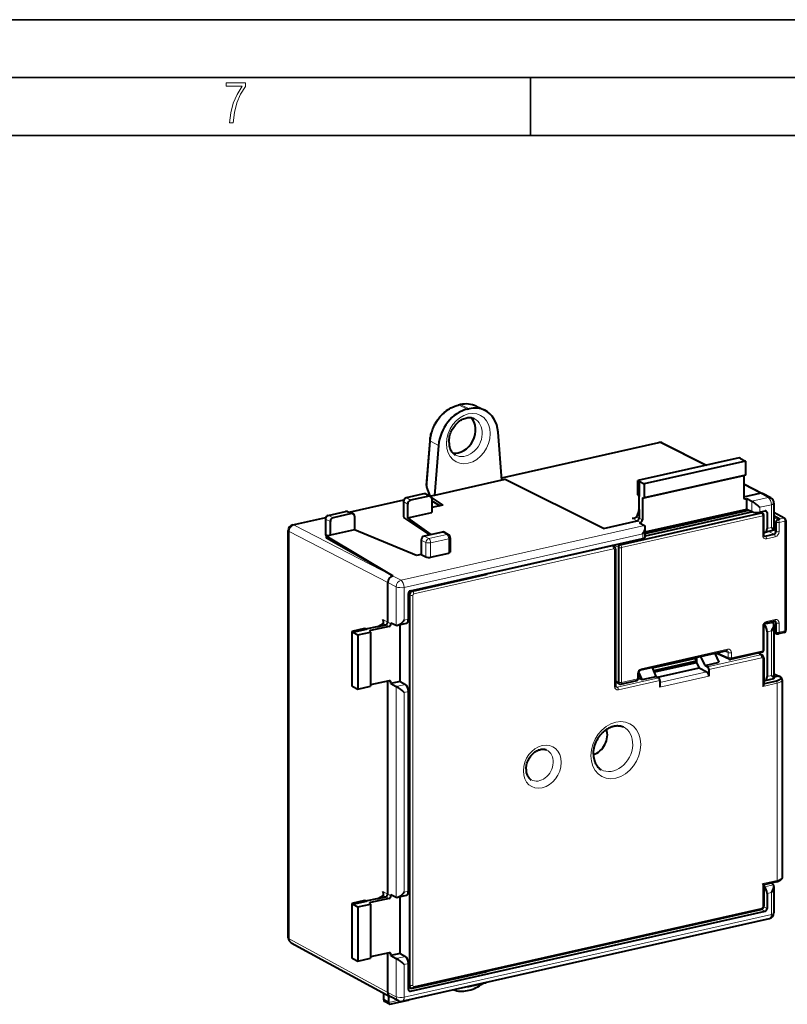
# Model space of a CAD drawing. Extents: x 0 to 420, y 0 to 297.
# Drawn here: x 318 to 384, y 212 to 297 of the extents above; entities that cross this region are included whole.
import ezdxf

# ---------------------------------------------------------------- set-up
doc = ezdxf.new("R2010")
doc.units = 0

msp = doc.modelspace()

# ---------------------------------------------------------------- linework, layer by layer
at = {"color": 7, "lineweight": 35}
for p, q in [((0, 297), (420, 297)), ((0, 297), (420, 297)), ((20.000401, 292), (415, 292)), ((361.875, 287), (361.875, 292)), ((25.000401, 287), (410, 287))]:
    msp.add_line(p, q, dxfattribs=at)
at = {"color": 7, "lineweight": 40}
for p, q in [((355.806946, 263.751617), (355.648468, 263.715942)), ((356.406952, 263.358704), (356.565399, 263.394348)), ((357.175873, 263.612579), (357.902496, 263.260498)), ((359.391266, 257.223694), (359.062042, 261.382812)), ((352.885803, 256.762634), (353.181702, 260.633606)), ((359.375519, 257.422913), (372.952118, 260.47821)), ((373.287231, 260.436768), (377.068542, 258.527649)), ((353.910339, 260.22345), (353.581085, 255.916153)), ((379.909485, 259.166962), (371.140869, 257.193665)), ((380.454773, 258.880249), (371.694916, 256.908936)), ((380.020874, 259.110138), (379.909485, 259.166962)), ((380.020874, 259.110138), (380.454773, 258.880249)), ((380.454773, 258.880249), (380.454773, 257.667297)), ((359.391266, 257.223694), (353.581085, 255.916153)), ((359.660645, 257.284302), (359.391266, 257.223694)), ((368.169556, 253.060211), (359.660645, 257.284302)), ((371.140869, 255.946487), (371.140869, 257.193665)), ((371.249359, 257.136169), (371.140869, 257.193665)), ((371.249359, 257.136169), (371.249359, 255.820618)), ((371.249359, 257.136169), (371.694916, 256.908936)), ((380.454773, 257.667297), (371.694916, 255.695953)), ((371.694916, 256.908936), (371.694916, 255.695953)), ((380.292084, 257.585114), (380.292084, 255.76741)), ((380.292084, 256.900116), (381.919006, 256.078735)), ((352.74942, 256.067596), (351.127441, 255.70256)), ((352.764404, 256.065704), (353.229065, 255.828979)), ((353.187378, 255.86731), (352.9086, 256.618744)), ((352.9422, 255.975128), (353.131561, 256.017761)), ((380.292084, 255.788284), (381.69165, 256.103241)), ((382.641998, 255.6922), (381.925446, 256.075378)), ((346.198242, 254.457458), (350.913696, 255.518646)), ((350.893311, 255.409882), (350.893311, 254.05307)), ((351.254272, 253.972626), (351.254272, 255.149094)), ((353.09201, 255.844025), (351.506226, 255.487152)), ((353.240448, 255.839493), (353.187378, 255.86731)), ((353.581085, 255.916153), (353.218262, 255.834503)), ((353.332611, 255.695526), (354.288422, 255.073059)), ((353.342743, 255.618408), (353.342743, 254.442612)), ((353.342743, 255.454651), (354.048798, 255.019135)), ((371.213654, 255.86203), (371.140869, 255.946487)), ((371.249359, 255.754822), (371.249359, 255.820618)), ((371.249359, 254.803467), (371.249359, 255.754822)), ((371.527832, 255.612778), (371.527832, 253.795074)), ((371.564484, 255.682388), (371.694916, 255.695953)), ((380.459137, 255.617065), (380.546326, 255.636688)), ((380.546326, 255.636688), (381.000183, 255.402924)), ((380.546326, 254.735886), (380.546326, 255.636688)), ((381.002258, 255.401855), (381.000183, 255.402924)), ((382.906219, 255.251297), (382.906219, 252.90329)), ((344.381439, 254.184433), (345.885254, 254.522858)), ((346.407715, 254.339767), (344.821777, 253.982864)), ((346.057251, 254.510773), (346.527527, 254.332916)), ((351.254272, 253.972626), (353.342743, 254.442612)), ((354.288422, 255.073059), (353.342743, 254.860229)), ((369.62265, 251.651489), (381.819305, 254.396271)), ((371.220947, 254.609131), (371.052277, 254.111526)), ((371.249359, 254.692978), (371.249359, 254.803467)), ((371.249359, 254.692978), (371.249359, 253.941223)), ((371.783875, 252.763962), (380.546326, 254.735886)), ((371.783875, 252.631104), (380.733154, 254.645081)), ((381.083893, 254.483612), (371.783875, 252.390717)), ((380.546326, 254.735886), (381.002655, 254.514099)), ((381.690308, 254.471741), (382.136688, 254.572205)), ((381.716797, 254.477707), (381.907257, 254.387909)), ((381.915802, 254.383469), (381.907257, 254.387909)), ((381.918396, 254.381973), (381.915802, 254.383469)), ((382.303772, 254.421875), (382.303772, 253.060898)), ((383.83783, 253.923935), (382.906219, 254.431595)), ((341.32196, 253.360092), (344.167694, 254.000504)), ((344.147308, 253.891739), (344.147308, 252.534927)), ((344.571198, 252.468643), (344.571198, 253.644608)), ((346.659668, 254.115112), (346.659668, 252.938644)), ((353.167297, 252.503754), (350.924561, 254.008514)), ((353.290894, 252.531555), (351.254272, 253.972626)), ((368.169556, 253.060211), (371.082275, 253.715698)), ((371.27356, 253.549927), (371.360748, 253.56955)), ((371.27356, 253.549927), (371.703979, 253.310867)), ((382.019257, 252.516785), (382.019257, 254.208282)), ((383.406494, 253.860748), (382.906219, 254.149567)), ((383.406494, 253.860748), (382.906219, 254.133789)), ((383.072357, 253.59761), (383.072357, 252.798859)), ((383.23941, 253.823151), (383.406494, 253.860748)), ((383.942108, 253.748322), (383.942108, 244.257446)), ((340.931763, 217.7034), (340.931763, 252.872284)), ((346.659668, 252.938644), (344.571198, 252.468643)), ((352.002319, 250.716507), (346.659668, 252.938644)), ((354.257874, 252.749176), (352.670593, 252.391968)), ((354.781097, 252.513962), (354.402618, 252.72998)), ((371.705902, 253.309784), (371.703979, 253.310867)), ((371.783875, 252.332733), (371.783875, 253.140778)), ((382.019257, 252.736115), (382.025269, 252.733047)), ((382.899323, 252.894577), (382.137756, 252.715714)), ((344.324036, 252.413025), (344.193848, 252.481354)), ((344.571198, 252.468643), (344.237061, 252.393448)), ((344.237061, 252.393448), (349.953552, 248.960831)), ((344.237061, 252.208115), (344.237061, 252.393448)), ((349.953552, 248.960831), (344.237061, 252.208115)), ((351.480804, 247.673325), (371.558716, 252.191711)), ((352.420013, 252.053711), (352.420013, 250.810501)), ((354.932373, 252.253433), (354.932373, 251.014694)), ((382.153412, 252.404129), (382.905304, 252.573334)), ((353.23053, 250.575287), (354.797272, 250.927872)), ((369.076843, 251.512238), (368.919769, 251.597839)), ((369.10202, 251.639297), (369.101624, 251.62709)), ((369.101624, 251.496872), (369.101624, 251.62709)), ((369.217468, 251.267273), (369.217468, 239.464264)), ((369.455597, 251.425995), (369.455597, 239.77327)), ((352.420013, 250.810501), (352.002319, 250.716507)), ((352.420013, 250.810501), (352.817932, 250.60553)), ((349.529358, 244.965637), (349.529358, 248.395538)), ((349.947021, 248.959366), (349.953552, 248.960831)), ((351.661896, 247.669678), (358.109283, 249.120605)), ((351.661896, 247.643433), (358.109283, 249.094376)), ((358.109283, 249.120605), (358.064758, 249.154999)), ((358.109283, 249.120605), (358.109283, 249.094376)), ((351.313751, 245.207275), (351.313751, 247.4478)), ((351.411285, 247.331375), (351.411285, 247.30513)), ((351.411285, 247.30513), (351.411285, 213.59639)), ((382.949219, 245.048645), (382.197266, 244.879425)), ((382.68573, 244.989349), (382.823914, 244.917542)), ((347.520752, 244.40593), (346.413391, 244.156723)), ((346.521851, 244.100891), (346.413391, 244.156723)), ((346.413391, 244.156723), (346.413391, 239.461548)), ((346.521851, 244.100891), (347.691498, 244.364105)), ((346.521851, 244.100891), (346.95575, 243.864441)), ((346.95575, 243.864441), (348.040039, 244.108444)), ((347.635345, 244.377869), (347.520752, 244.40593)), ((347.75, 244.377274), (347.691498, 244.364105)), ((348.595764, 244.567612), (347.75, 244.377274)), ((347.979797, 244.20137), (347.982513, 244.193314)), ((347.982513, 244.193314), (348.040039, 244.108444)), ((349.640778, 244.593964), (348.024841, 244.230316)), ((348.040039, 244.108444), (348.040039, 239.423111)), ((348.69397, 244.589706), (348.595764, 244.567612)), ((348.69397, 244.589706), (349.362274, 244.740112)), ((348.753082, 244.624039), (349.103973, 244.827759)), ((349.807831, 244.819504), (349.807831, 244.917572)), ((349.807831, 244.917572), (350.255829, 244.702271)), ((350.257874, 244.701294), (350.255829, 244.702271)), ((350.39798, 244.69339), (351.150879, 244.862823)), ((350.608643, 239.83551), (350.608643, 244.740799)), ((382.019257, 242.555679), (382.019257, 244.623535)), ((382.303772, 244.133713), (382.303772, 240.263351)), ((382.906219, 244.746857), (382.906219, 240.10585)), ((382.906219, 244.098129), (383.14505, 243.967987)), ((383.072357, 244.905457), (383.072357, 244.106705)), ((346.95575, 243.864441), (346.95575, 239.179108)), ((383.150665, 243.965088), (383.149323, 243.965759)), ((383.786041, 244.062317), (383.283356, 243.949203)), ((378.822205, 242.483139), (371.370941, 240.806305)), ((372.408722, 241.016418), (376.152985, 241.859024)), ((372.507446, 240.789734), (376.206696, 241.622208)), ((376.155518, 241.883026), (376.131989, 241.661407)), ((376.206696, 241.622208), (376.131989, 241.661407)), ((376.206696, 241.894547), (376.206696, 241.622208)), ((376.206696, 241.622208), (376.206696, 241.604172)), ((376.206696, 241.604172), (376.206696, 241.45874)), ((376.947174, 241.222763), (376.596497, 241.982269)), ((378.161987, 241.49614), (377.829437, 242.259735)), ((379.023987, 241.76619), (378.023804, 242.225006)), ((379.035919, 241.760925), (379.028717, 241.763855)), ((381.863159, 242.36055), (379.15509, 241.751114)), ((381.880096, 242.120682), (381.563599, 242.293137)), ((382.020721, 241.875717), (382.020721, 239.625565)), ((372.731964, 240.27417), (372.399445, 241.03775)), ((376.206696, 241.45874), (372.572296, 240.640854)), ((372.830048, 240.219696), (376.426544, 241.029053)), ((376.206696, 241.45874), (376.432373, 241.030365)), ((376.426544, 241.029053), (376.432373, 241.030365)), ((376.432373, 241.030365), (377.112427, 240.670197)), ((376.947174, 241.222763), (378.161987, 241.49614)), ((376.947174, 241.222763), (377.166901, 241.109573)), ((377.278748, 240.865662), (377.278748, 240.305084)), ((349.640778, 239.903702), (348.040039, 239.543472)), ((349.529358, 221.473328), (349.529358, 239.878632)), ((350.608643, 239.83551), (349.807831, 239.655304)), ((350.608643, 239.83551), (351.047302, 239.589859)), ((369.666595, 239.615814), (371.038086, 239.924454)), ((371.194153, 240.552063), (371.194153, 240.119568)), ((371.194153, 240.16716), (371.517181, 240.000778)), ((371.517181, 240.000778), (371.215393, 240.654434)), ((371.517181, 240.000778), (372.731964, 240.27417)), ((372.731964, 240.27417), (372.940338, 240.158432)), ((373.046417, 239.913208), (373.046417, 239.352631)), ((382.073608, 239.917984), (382.020721, 239.929214)), ((383.115326, 239.876953), (382.044006, 239.635864)), ((382.137756, 239.918167), (382.899323, 240.097153)), ((382.906219, 240.513123), (383.363708, 240.297424)), ((383.286224, 240.300735), (382.906219, 240.215225)), ((383.61792, 239.969574), (383.61792, 222.946777)), ((346.521851, 239.402435), (346.413391, 239.461548)), ((346.521851, 239.402435), (346.95575, 239.179108)), ((346.95575, 239.179108), (348.040039, 239.423111)), ((349.807831, 239.655304), (349.807831, 239.753372)), ((349.807831, 239.655304), (350.255829, 239.413605)), ((350.257874, 239.412506), (350.255829, 239.413605)), ((351.313751, 221.714951), (351.313751, 238.978912)), ((369.526154, 239.635742), (369.217468, 239.81192)), ((369.526093, 239.635773), (369.534698, 239.631302)), ((369.537415, 239.63002), (369.534698, 239.631302)), ((382.044006, 239.635864), (382.02063, 239.6306)), ((382.044006, 222.281235), (382.02063, 222.27597)), ((382.020721, 222.276947), (382.020721, 220.439819)), ((382.073669, 222.096313), (382.020721, 222.139053)), ((383.115326, 222.522324), (382.044006, 222.281235)), ((382.823914, 222.323074), (382.696167, 222.427994)), ((382.906219, 222.143784), (382.906219, 219.846237)), ((348.69397, 221.097397), (349.362274, 221.247787)), ((348.753082, 221.131729), (349.103973, 221.335449)), ((349.807831, 221.327179), (349.807831, 221.425262)), ((349.807831, 221.425262), (350.255829, 221.209946)), ((350.257874, 221.208984), (350.255829, 221.209946)), ((350.39798, 221.201065), (351.150879, 221.370499)), ((350.608643, 216.343201), (350.608643, 221.248474)), ((382.303772, 221.516266), (382.303772, 220.220123)), ((347.520752, 220.91362), (346.413391, 220.664413)), ((346.521851, 220.608582), (346.413391, 220.664413)), ((346.413391, 220.664413), (346.413391, 215.969223)), ((346.521851, 220.608582), (347.691498, 220.871796)), ((346.521851, 220.608582), (346.95575, 220.372131)), ((346.95575, 220.372131), (348.040039, 220.616135)), ((346.95575, 220.372131), (346.95575, 215.686783)), ((347.635345, 220.885559), (347.520752, 220.91362)), ((347.75, 220.884964), (347.691498, 220.871796)), ((348.595764, 221.075287), (347.75, 220.884964)), ((347.982513, 220.701004), (347.979797, 220.709061)), ((347.982513, 220.701004), (348.040039, 220.616135)), ((349.640778, 221.101654), (348.024841, 220.738007)), ((348.040039, 220.616135), (348.040039, 215.930786)), ((348.69397, 221.097397), (348.595764, 221.075287)), ((351.480804, 213.095734), (382.136688, 219.994598)), ((351.705811, 213.363724), (381.781097, 220.131943)), ((350.780884, 212.21669), (382.516022, 219.358444)), ((341.192505, 217.264389), (349.71109, 212.622299)), ((349.640778, 216.411392), (348.040039, 216.051163)), ((349.529358, 212.969086), (349.529358, 216.386322)), ((350.608643, 216.343201), (349.807831, 216.162979)), ((349.807831, 216.162979), (349.807831, 216.261063)), ((349.807831, 216.162979), (350.255829, 215.92128)), ((350.608643, 216.343201), (351.047302, 216.097534)), ((346.521851, 215.91011), (346.413391, 215.969223)), ((346.521851, 215.91011), (346.95575, 215.686783)), ((346.95575, 215.686783), (348.040039, 215.930786)), ((350.257874, 215.920197), (350.255829, 215.92128)), ((351.313751, 213.246063), (351.313751, 215.486588)), ((351.661896, 213.34465), (358.109283, 214.795593)), ((351.313751, 213.474655), (351.520325, 213.362076)), ((351.411285, 213.59639), (351.411285, 213.570145)), ((356.53595, 213.49408), (357.971619, 213.817169)), ((349.15155, 212.927216), (349.15155, 212.415314)), ((349.628143, 212.129562), (349.628143, 212.667511)), ((349.71109, 212.622299), (349.721802, 212.61673)), ((350.449219, 212.256424), (349.721802, 212.61673)), ((351.528107, 213.384308), (351.526733, 213.384979)), ((356.406952, 213.13829), (356.565399, 213.17395)), ((349.674622, 211.958908), (349.254211, 212.210999)), ((349.628174, 212.124664), (349.628143, 212.129562)), ((349.697754, 211.9552), (351.293793, 212.314377))]:
    msp.add_line(p, q, dxfattribs=at)
at = {"color": 7, "lineweight": 18}
for p, q in [((355.848938, 263.745392), (355.69046, 263.709747)), ((355.69046, 263.709747), (356.406952, 263.358704)), ((355.848938, 263.745392), (356.565399, 263.394348)), ((352.9086, 256.618744), (353.212799, 260.598297)), ((353.212799, 260.598297), (353.910339, 260.22345)), ((359.378693, 257.382721), (373.059509, 260.461487)), ((373.059509, 260.461487), (376.944885, 258.499817)), ((380.292084, 257.585114), (371.527832, 255.612778)), ((352.714661, 256.036255), (351.19043, 255.693237)), ((352.714661, 256.036255), (353.09201, 255.844025)), ((380.292084, 256.809875), (381.69165, 256.103241)), ((382.40863, 255.719879), (381.69165, 256.103241)), ((346.266022, 254.431824), (350.900391, 255.474747)), ((350.924561, 255.364273), (350.924561, 254.008514)), ((350.924561, 255.364273), (351.254272, 255.149094)), ((351.19043, 255.693237), (351.506226, 255.487152)), ((352.997864, 255.946777), (353.145569, 255.980011)), ((380.459137, 255.617065), (380.303406, 255.701935)), ((382.40863, 255.719879), (381.000183, 255.402924)), ((381.002655, 255.401627), (381.002655, 254.514099)), ((344.444427, 254.17511), (345.948242, 254.513535)), ((345.948242, 254.513535), (346.407715, 254.339767)), ((381.821167, 254.395203), (369.624603, 251.650452)), ((381.11554, 254.475067), (371.783875, 252.375046)), ((381.668854, 254.467194), (381.819305, 254.396271)), ((382.681061, 255.108429), (381.690308, 254.885468)), ((381.690308, 254.885468), (381.690308, 254.471741)), ((381.821167, 254.395203), (381.819305, 254.396271)), ((382.303772, 254.421875), (382.042877, 254.551086)), ((382.681061, 255.108429), (382.681061, 253.149506)), ((383.743073, 253.93576), (382.906219, 254.391785)), ((341.429352, 253.343369), (344.154388, 253.956619)), ((344.193848, 253.836853), (344.193848, 252.481354)), ((344.193848, 253.836853), (344.571198, 253.644608)), ((344.444427, 254.17511), (344.821777, 253.982864)), ((381.929199, 254.151138), (369.732635, 251.406403)), ((371.001862, 254.02121), (370.644806, 253.940857)), ((370.644806, 253.940857), (371.082275, 253.715698)), ((371.027863, 254.055222), (371.249359, 253.941223)), ((371.360748, 253.56955), (371.082275, 253.715698)), ((371.527832, 253.795074), (371.249359, 253.941223)), ((381.929199, 252.459641), (381.929199, 254.151138)), ((382.906219, 253.994644), (383.23941, 253.823151)), ((382.906219, 253.683121), (383.072357, 253.59761)), ((383.073334, 253.597107), (383.072357, 253.59761)), ((383.073334, 252.79834), (383.073334, 253.597107)), ((383.240387, 253.822632), (383.23941, 253.823151)), ((383.743073, 253.93576), (383.240387, 253.822632)), ((383.852051, 253.691177), (383.349365, 253.578064)), ((383.349365, 252.779297), (383.349365, 253.578064)), ((383.852051, 253.691177), (383.852051, 244.200302)), ((341.011688, 217.610672), (341.011688, 252.779541)), ((341.011688, 252.779541), (349.529358, 248.395538)), ((341.429352, 253.343369), (349.947021, 248.959366)), ((371.703979, 253.310867), (350.673492, 248.578125)), ((371.558716, 252.605438), (350.945953, 247.96669)), ((354.635254, 252.533798), (354.257874, 252.749176)), ((371.558716, 252.191711), (371.558716, 252.605438)), ((382.681061, 253.149506), (382.303772, 253.060898)), ((382.465973, 252.792801), (382.905304, 252.573334)), ((382.886719, 252.891617), (383.072357, 252.798859)), ((383.073334, 252.79834), (383.072357, 252.798859)), ((352.817932, 251.842957), (352.420013, 252.053711)), ((353.068512, 252.181213), (352.670593, 252.391968)), ((352.817932, 251.842957), (352.817932, 250.60553)), ((354.635254, 252.533798), (353.068512, 252.181213)), ((354.797272, 252.167709), (353.23053, 251.815125)), ((353.23053, 251.815125), (353.23053, 250.575287)), ((354.797272, 252.167709), (354.797272, 250.927872)), ((382.02655, 252.463943), (382.153412, 252.404129)), ((382.153412, 252.404129), (382.155273, 252.403061)), ((382.907227, 252.572281), (382.155273, 252.403061)), ((383.015259, 252.328232), (382.263275, 252.158997)), ((382.907227, 252.572281), (382.905304, 252.573334)), ((351.662872, 247.642914), (368.934906, 251.529861)), ((351.77182, 247.398346), (369.043884, 251.285278)), ((368.934906, 251.529861), (368.842194, 251.580383)), ((369.127411, 251.210114), (369.127411, 239.40712)), ((369.13266, 251.47142), (369.13266, 251.5905)), ((369.13266, 251.5905), (369.455597, 251.425995)), ((369.45755, 251.424957), (369.455597, 251.425995)), ((369.45755, 239.772339), (369.45755, 251.424957)), ((369.480347, 251.723984), (369.62265, 251.651489)), ((369.624603, 251.650452), (369.62265, 251.651489)), ((369.732635, 239.753784), (369.732635, 251.406403)), ((350.255829, 248.014297), (349.529358, 248.395538)), ((350.673492, 248.578125), (349.947021, 248.959366)), ((350.255829, 248.014297), (350.255829, 244.702271)), ((350.945953, 247.96669), (350.945953, 245.124496)), ((351.601868, 247.700562), (351.661896, 247.669678)), ((351.662872, 247.642914), (351.661896, 247.643433)), ((351.313751, 247.381577), (351.411285, 247.331375)), ((351.412262, 247.304626), (351.411285, 247.30513)), ((351.412262, 247.304626), (351.412262, 213.595917)), ((351.688293, 247.285583), (351.688293, 213.576859)), ((349.091888, 245.190811), (349.529358, 244.965637)), ((349.091888, 245.190811), (349.091888, 244.82074)), ((349.807831, 244.819504), (349.529358, 244.965637)), ((350.945953, 245.124496), (351.313751, 245.207275)), ((383.015259, 245.186615), (382.263275, 245.017395)), ((382.854675, 245.027359), (383.072357, 244.905457)), ((348.024841, 244.230316), (348.024841, 244.130859)), ((349.140808, 244.854111), (349.362274, 244.740112)), ((349.640778, 244.593964), (349.362274, 244.740112)), ((381.929199, 242.498535), (381.929199, 244.566391)), ((382.052338, 244.751495), (382.823883, 244.917557)), ((382.303772, 244.133713), (382.681061, 244.21492)), ((382.681061, 244.21492), (382.681061, 240.35202)), ((382.906219, 244.197235), (383.072357, 244.106705)), ((383.073334, 244.904984), (383.072357, 244.905457)), ((383.073334, 244.106216), (383.072357, 244.106705)), ((383.073334, 244.106216), (383.073334, 244.904984)), ((383.349365, 244.087173), (383.349365, 244.885941)), ((383.852051, 244.200302), (383.349365, 244.087173)), ((378.888214, 242.621124), (371.436981, 240.944275)), ((378.954315, 242.336288), (378.618225, 242.437241)), ((381.929199, 242.498535), (379.2211, 241.889099)), ((377.166901, 241.109573), (381.738159, 242.138306)), ((377.278748, 240.865662), (381.847137, 241.893723)), ((378.943451, 241.908783), (378.063446, 242.312469)), ((378.954315, 241.903793), (378.943451, 241.908203)), ((378.954315, 241.903793), (378.954315, 242.336288)), ((379.2211, 241.889099), (379.2211, 242.321579)), ((381.738159, 242.138306), (381.486053, 242.275681)), ((381.930664, 241.818558), (381.930664, 239.411423)), ((349.807831, 239.753372), (349.546967, 239.882599)), ((369.455597, 239.77327), (369.217468, 239.909164)), ((369.35257, 239.351028), (372.940338, 240.158432)), ((369.461548, 239.106445), (373.046417, 239.913208)), ((369.732635, 239.753784), (371.104095, 240.062424)), ((371.104095, 240.494919), (371.104095, 240.062424)), ((377.112427, 240.670197), (373.046417, 239.755173)), ((377.278748, 240.305084), (373.046417, 239.352631)), ((382.303772, 240.263351), (382.681061, 240.35202)), ((382.906219, 240.480011), (383.27652, 240.30542)), ((383.27652, 240.30542), (383.286224, 240.300735)), ((350.255829, 239.413605), (350.255829, 221.209946)), ((350.25827, 239.412292), (351.047302, 239.589859)), ((350.945953, 238.896133), (351.313751, 238.978912)), ((369.35257, 239.351028), (369.221863, 239.422241)), ((369.45755, 239.772339), (369.455597, 239.77327)), ((383.167572, 239.689774), (381.930664, 239.411423)), ((383.167572, 239.689774), (383.167572, 222.655151)), ((350.945953, 238.896133), (350.945953, 221.632187)), ((383.167572, 222.655151), (381.930664, 222.376801)), ((381.930664, 222.376801), (381.930664, 220.382675)), ((382.073669, 222.096313), (382.865295, 222.282364)), ((349.091888, 221.698486), (349.091888, 221.328415)), ((349.091888, 221.698486), (349.529358, 221.473328)), ((349.140808, 221.361786), (349.362274, 221.247787)), ((349.640778, 221.101654), (349.362274, 221.247787)), ((349.807831, 221.327179), (349.529358, 221.473328)), ((350.945953, 221.632187), (351.313751, 221.714951)), ((382.303772, 221.516266), (382.681061, 221.604935)), ((382.681061, 221.604935), (382.681061, 219.703384)), ((348.024841, 220.738007), (348.024841, 220.63855)), ((351.77182, 213.501694), (381.847137, 220.269913)), ((382.303772, 220.220123), (382.013367, 220.372528)), ((350.945953, 212.56163), (382.681061, 219.703384)), ((382.136688, 219.994598), (381.838074, 220.151306)), ((341.011688, 217.610672), (349.529358, 212.969086)), ((349.807831, 216.261063), (349.546967, 216.390274)), ((350.25827, 215.919983), (351.047302, 216.097534)), ((350.255829, 212.609253), (350.255829, 215.92128)), ((350.945953, 215.403824), (351.313751, 215.486588)), ((350.945953, 212.56163), (350.945953, 215.403824)), ((351.313751, 213.623306), (351.411285, 213.570145)), ((351.412262, 213.595917), (351.411285, 213.59639)), ((350.255829, 212.609253), (349.529358, 212.969086)), ((351.480804, 213.095734), (351.325073, 213.180588)), ((349.628143, 212.129562), (349.15155, 212.415314)), ((349.628174, 212.124222), (350.376251, 212.292572))]:
    msp.add_line(p, q, dxfattribs=at)
msp.add_lwpolyline([(335.857758, 288.096741), (336.158447, 288.096741), (336.271179, 288.98465), (336.487305, 289.811493), (336.806763, 290.563171), (337.229584, 291.239685), (337.229584, 291.545074), (335.552399, 291.545074), (335.552399, 291.263184), (336.942993, 291.263184), (336.506073, 290.549103), (336.181915, 289.778625), (335.961121, 288.956482)], close=True, dxfattribs=at)
at = {"color": 7, "lineweight": 40}
for points in [[(353.181702, 260.633606), (353.191376, 260.73822), (353.204407, 260.842987), (353.220764, 260.947784), (353.240417, 261.05249), (353.263367, 261.156982), (353.28952, 261.261078), (353.318909, 261.364685), (353.35144, 261.467651), (353.387085, 261.569855), (353.425812, 261.671173), (353.467529, 261.771454), (353.512207, 261.870575), (353.559814, 261.968414), (353.610229, 262.06485), (353.663422, 262.15976), (353.71933, 262.252991), (353.777863, 262.344482), (353.838959, 262.434052), (353.902527, 262.521606), (353.968506, 262.607025), (354.036804, 262.690216), (354.10733, 262.771057), (354.180023, 262.849457), (354.254761, 262.925262), (354.331451, 262.998413), (354.410034, 263.068817), (354.490356, 263.136353), (354.614014, 263.232086), (354.741058, 263.320892), (354.871185, 263.402466), (354.990021, 263.469147), (355.06076, 263.505432), (355.13208, 263.539551), (355.203918, 263.571472), (355.322357, 263.618744), (355.414978, 263.651245), (355.508118, 263.679962), (355.601624, 263.704926), (355.648468, 263.715942)], [(354.817078, 260.535522), (354.820618, 260.651947), (354.831238, 260.770569), (354.84903, 260.890625), (354.873993, 261.011414), (354.906036, 261.132202), (354.945068, 261.252319), (354.990875, 261.371002), (355.043274, 261.48761), (355.101929, 261.60141), (355.166504, 261.711761), (355.236664, 261.818024), (355.31192, 261.919617), (355.391815, 262.015961), (355.47583, 262.106567), (355.563477, 262.190948), (355.654083, 262.268646), (355.747131, 262.339386), (355.841949, 262.402771), (355.895325, 262.434845), (355.991669, 262.48645), (356.082764, 262.528015), (356.178925, 262.564545), (356.274109, 262.593292), (356.367798, 262.61438), (356.459473, 262.627991), (356.548798, 262.634277), (356.635376, 262.633545), (356.718994, 262.626007), (356.79953, 262.611938), (356.876923, 262.591553), (356.914398, 262.579041), (356.959717, 262.561432), (357.003754, 262.541565)], [(354.817078, 260.535522), (354.820557, 260.421814), (354.830841, 260.311676), (354.847687, 260.205505), (354.870789, 260.104004), (354.899841, 260.007538), (354.934418, 259.916656), (354.974213, 259.831512), (355.018677, 259.752533), (355.067535, 259.679718), (355.120331, 259.613281), (355.176849, 259.55307), (355.236725, 259.499176), (355.303497, 259.448944), (355.373718, 259.405548)], [(381.690308, 254.885468), (381.601166, 254.963654), (381.504456, 255.044342), (381.359863, 255.158707), (381.284637, 255.215271), (381.20874, 255.270081), (381.135742, 255.320251), (381.065552, 255.365356), (381.002655, 255.401627)], [(371.027863, 254.055222), (371.010712, 254.030731), (370.988281, 254.008865), (370.961884, 253.989914), (370.940125, 253.977661), (370.917053, 253.967072), (370.884705, 253.955383), (370.850891, 253.94635)], [(371.558716, 252.605438), (371.613159, 252.683853), (371.661774, 252.76387), (371.704254, 252.845856), (371.723022, 252.887726), (371.739838, 252.930038), (371.76297, 253.001587), (371.772064, 253.038727), (371.778748, 253.075455), (371.782562, 253.108536), (371.783875, 253.140778)], [(382.681061, 253.149506), (382.759094, 253.07811), (382.794098, 253.04422), (382.840302, 252.996765), (382.86972, 252.963577), (382.891754, 252.934845), (382.899567, 252.922287), (382.90451, 252.911667), (382.906219, 252.90329)], [(382.059509, 252.415436), (382.047485, 252.425034), (382.036987, 252.439316), (382.030304, 252.453156), (382.024597, 252.470886), (382.020691, 252.492035), (382.019257, 252.516785)], [(350.945953, 245.124496), (350.890808, 245.054291), (350.832397, 244.987686), (350.77066, 244.924789), (350.704987, 244.865646), (350.635254, 244.81105), (350.577362, 244.77211), (350.518097, 244.738556), (350.457977, 244.711731), (350.427887, 244.70137), (350.39798, 244.69339)], [(382.197266, 244.879425), (382.178925, 244.873856), (382.158386, 244.86441), (382.138336, 244.852036), (382.11795, 244.836044), (382.097229, 244.815796), (382.07782, 244.792252), (382.060425, 244.766068), (382.045715, 244.73793), (382.034027, 244.708679), (382.025696, 244.67926), (382.020813, 244.650558), (382.019257, 244.623535)], [(382.681061, 244.21492), (382.738068, 244.296448), (382.789429, 244.381592), (382.812653, 244.425323), (382.833923, 244.469528), (382.858887, 244.528793), (382.879333, 244.58786), (382.894592, 244.64624), (382.903168, 244.697342), (382.906219, 244.746857)], [(371.370941, 240.806305), (371.353394, 240.801041), (371.333862, 240.792267), (371.317322, 240.782501), (371.292053, 240.76329), (371.271484, 240.74321), (371.252228, 240.719864), (371.234985, 240.693848), (371.220367, 240.665894), (371.208801, 240.636841), (371.200562, 240.60759), (371.195709, 240.57901), (371.194153, 240.552063)], [(382.681061, 240.35202), (382.740417, 240.298141), (382.794037, 240.246826), (382.84024, 240.199371), (382.86969, 240.166153), (382.891754, 240.13739), (382.899567, 240.124847), (382.90451, 240.114227), (382.906219, 240.10585)], [(383.286224, 240.300735), (383.305817, 240.299011), (383.329498, 240.291992), (383.350067, 240.283966), (383.377197, 240.271149), (383.401245, 240.257523), (383.432983, 240.23526), (383.458405, 240.211899), (383.4776, 240.187729), (383.485931, 240.173325), (383.492126, 240.158752), (383.49707, 240.139175), (383.498199, 240.119507), (383.495544, 240.099838), (383.491119, 240.085159), (383.484558, 240.070557), (383.465271, 240.041824), (383.437836, 240.013916), (383.417175, 239.997345), (383.393616, 239.981262), (383.338318, 239.95079), (383.272827, 239.922974), (383.19812, 239.898239), (383.115326, 239.876953)], [(383.61792, 239.969574), (383.61618, 240.001099), (383.611053, 240.031967), (383.602814, 240.061584), (383.591919, 240.089493), (383.570526, 240.129288), (383.552551, 240.155029), (383.533081, 240.178284), (383.512451, 240.199371), (383.490875, 240.218506), (383.460999, 240.241409), (383.42984, 240.261932), (383.39743, 240.280487), (383.363708, 240.297424)], [(350.945953, 238.896133), (350.85672, 238.974213), (350.760071, 239.055008), (350.615479, 239.169373), (350.540253, 239.225922), (350.464355, 239.280731), (350.391357, 239.330917), (350.321167, 239.376022), (350.25827, 239.412292)], [(369.258575, 239.362442), (369.245728, 239.372498), (369.235229, 239.38678), (369.228516, 239.400635), (369.222809, 239.41835), (369.219299, 239.436615), (369.217468, 239.464264)], [(382.020996, 239.630676), (382.02005, 239.610458), (382.014526, 239.578064), (382.004486, 239.545059), (381.984863, 239.499329), (381.9599, 239.454544), (381.930664, 239.411423)], [(367.302399, 233.567413), (367.303406, 233.635315), (367.306519, 233.703918), (367.311676, 233.773117), (367.31897, 233.842819), (367.328308, 233.912857), (367.339752, 233.9832), (367.353302, 234.053726), (367.368927, 234.124329), (367.386597, 234.194916), (367.406342, 234.265366), (367.428101, 234.335602), (367.451874, 234.405518), (367.477631, 234.474991), (367.50531, 234.543945), (367.534912, 234.612274), (367.566406, 234.679886), (367.599701, 234.746689), (367.634796, 234.812561), (367.6716, 234.877441), (367.710114, 234.941238), (367.750244, 235.003845), (367.791901, 235.065186), (367.835083, 235.125153), (367.8797, 235.183701), (367.92572, 235.240738), (367.972992, 235.296188), (368.021515, 235.349976), (368.071167, 235.402023), (368.121887, 235.452286), (368.173615, 235.500687), (368.226257, 235.547165), (368.279694, 235.59166), (368.333923, 235.634155), (368.388794, 235.674561), (368.444214, 235.71286), (368.500092, 235.748993), (368.562866, 235.786713), (368.625946, 235.821655), (368.726746, 235.871521), (368.783783, 235.89653), (368.840729, 235.919281), (368.897522, 235.939728), (368.954071, 235.957901), (369.010406, 235.973831), (369.066345, 235.987488), (369.121826, 235.998917), (369.176788, 236.008118), (369.231232, 236.015121), (369.285034, 236.019958), (369.338135, 236.022659), (369.390442, 236.023254), (369.442078, 236.021759), (369.492859, 236.018234), (369.542816, 236.012695), (369.591858, 236.005173), (369.640045, 235.995697), (369.687347, 235.984314), (369.733704, 235.971024), (369.806793, 235.945557), (369.887573, 235.910385)], [(361.477936, 232.256653), (361.480835, 232.352631), (361.489624, 232.450638), (361.504333, 232.549942), (361.525024, 232.65004), (361.551605, 232.750229), (361.584015, 232.84996), (361.62207, 232.948547), (361.665588, 233.045425), (361.714355, 233.139999), (361.768005, 233.231705), (361.826294, 233.319992), (361.888763, 233.404327), (361.955048, 233.484268), (362.024689, 233.559326), (362.097229, 233.629166), (362.172058, 233.693375), (362.24881, 233.751709), (362.326813, 233.803864), (362.414581, 233.854538), (362.484558, 233.889145), (362.563232, 233.922119), (362.64093, 233.948608), (362.717438, 233.968765), (362.792084, 233.982697), (362.864716, 233.990662), (362.934814, 233.992844), (363.002472, 233.989532), (363.067291, 233.980988), (363.129486, 233.967407), (363.188904, 233.94899), (363.224426, 233.935196), (363.258911, 233.919632)], [(367.302399, 233.567413), (367.303406, 233.500198), (367.306458, 233.433899), (367.311523, 233.368561), (367.318542, 233.304291), (367.327545, 233.241089), (367.338409, 233.179123), (367.351166, 233.118469), (367.365723, 233.059189), (367.38208, 233.001282), (367.400146, 232.944901), (367.419891, 232.890091), (367.441254, 232.836899), (367.464203, 232.785309), (367.488647, 232.735458), (367.514526, 232.687347), (367.541809, 232.641037), (367.570465, 232.596466), (367.600403, 232.553711), (367.631561, 232.512817), (367.66391, 232.473785), (367.697449, 232.436539), (367.732086, 232.401169), (367.767792, 232.367645), (367.804535, 232.335983), (367.844421, 232.30452), (367.885437, 232.275131), (367.92749, 232.247787), (367.970642, 232.222458)], [(361.477936, 232.256653), (361.480774, 232.163132), (361.489227, 232.072784), (361.502991, 231.985931), (361.52182, 231.903229), (361.54541, 231.82489), (361.573364, 231.751419), (361.605377, 231.682877), (361.640991, 231.619629), (361.679962, 231.561569), (361.721832, 231.508881), (361.766479, 231.461319), (361.813568, 231.418915), (361.865967, 231.379517), (361.920929, 231.345551)], [(383.61792, 222.946777), (383.615967, 222.912521), (383.610199, 222.879013), (383.602539, 222.851486), (383.592651, 222.825272), (383.58078, 222.800552), (383.567322, 222.777435), (383.548859, 222.750992), (383.528748, 222.726868), (383.500946, 222.698792), (383.471405, 222.673691), (383.440369, 222.651062), (383.407898, 222.630539), (383.36853, 222.608932), (383.327362, 222.589371)], [(382.020996, 222.276047), (382.020966, 222.277756), (382.019318, 222.282166), (382.013733, 222.291672), (381.992706, 222.316742), (381.964478, 222.345337), (381.930664, 222.376801)], [(382.681061, 221.604935), (382.713593, 221.650787), (382.744476, 221.697708), (382.782837, 221.762009), (382.817474, 221.828033), (382.847809, 221.895187), (382.872925, 221.962692), (382.891815, 222.029617), (382.89856, 222.062546), (382.90332, 222.094955), (382.906219, 222.143784)], [(350.945953, 221.632187), (350.890808, 221.561981), (350.832397, 221.495377), (350.77066, 221.43248), (350.704987, 221.373322), (350.635254, 221.318726), (350.577362, 221.279785), (350.518097, 221.246231), (350.457977, 221.219406), (350.427887, 221.209045), (350.39798, 221.201065)], [(350.945953, 215.403824), (350.85672, 215.481888), (350.760071, 215.562698), (350.615479, 215.677063), (350.540253, 215.733612), (350.464355, 215.788422), (350.391357, 215.838608), (350.321167, 215.883713), (350.25827, 215.919983)], [(349.674622, 211.958908), (349.666687, 211.965179), (349.659119, 211.97438), (349.651642, 211.987503), (349.644928, 212.004105), (349.634766, 212.045746), (349.630188, 212.08284), (349.628174, 212.124222)]]:
    msp.add_lwpolyline(points, dxfattribs=at)
for centre, radius, start, end in [((373.06189, 259.990417), 0.5, 63.214664, 102.684518), ((380.402618, 257.588806), 0.1105, 156.464607, 181.914374), ((352.774658, 256.006104), 0.066787, 112.325815, 153.331654), ((352.754395, 256.046478), 0.021688, 62.48089, 103.221992), ((353.231049, 256.744415), 0.3459, 176.977455, 201.29453), ((381.772278, 255.777908), 0.334849, 62.756461, 103.920037), ((351.193298, 255.409882), 0.3, 102.683575, 180.000022), ((353.140381, 255.648071), 0.201646, 63.884405, 103.866092), ((371.073181, 255.756683), 0.175997, 359.391168, 36.862528), ((380.445068, 255.757446), 0.15248, 176.272525, 238.042765), ((380.42688, 255.747055), 0.133791, 242.309775, 283.937367), ((382.406219, 255.251282), 0.5, 0.000801, 61.864247), ((345.951111, 254.230164), 0.3, 69.282536, 102.683575), ((346.456665, 254.137543), 0.207932, 70.062878, 103.606593), ((370.634552, 254.79248), 0.614633, 342.637114, 1.024298), ((381.851532, 254.264999), 0.135052, 65.60814, 103.789847), ((381.819244, 254.208282), 0.2, 0.001642, 60.279322), ((382.168915, 254.441376), 0.134621, 64.523656, 103.840083), ((382.152039, 254.432343), 0.151148, 356.050308, 60.192654), ((344.447296, 253.891754), 0.3, 102.683575, 180.001648), ((350.950745, 254.061188), 0.058387, 188.051231, 243.57989), ((370.733704, 254.501526), 0.567543, 260.989578, 281.917885), ((370.71817, 254.222717), 0.352108, 331.593419, 341.59255), ((383.742126, 253.748322), 0.2, 0.001278, 61.409773), ((341.431763, 252.872284), 0.5, 102.684511, 180.001279), ((354.306305, 252.55484), 0.200057, 61.192314, 103.992779), ((382.105591, 252.875717), 0.163442, 240.620301, 281.372392), ((382.898071, 252.902649), 0.008149, 278.800102, 4.45811), ((354.632385, 252.253418), 0.3, 0.001642, 60.279322), ((382.121124, 252.533661), 0.133355, 241.189638, 283.995861), ((368.942047, 251.272751), 0.275109, 358.859341, 60.629622), ((348.687439, 244.919632), 0.486178, 3.586085, 33.842054), ((349.041016, 244.937592), 0.130722, 320.085204, 5.41411), ((382.969391, 244.978622), 0.0727, 68.292609, 106.473961), ((382.918945, 244.915268), 0.152896, 356.335563, 57.400971), ((347.693909, 244.647171), 0.275721, 257.731673, 281.743272), ((348.484924, 245.131317), 0.57415, 281.12266, 297.863249), ((348.99826, 245.014862), 0.214871, 299.468289, 311.561729), ((350.338074, 244.902191), 0.216757, 248.353496, 286.004415), ((383.225372, 244.096741), 0.152494, 176.274246, 238.013368), ((383.742126, 244.257446), 0.2, 282.684513, 0.001278), ((383.239441, 244.144318), 0.2, 243.653479, 282.684513), ((378.842712, 242.40564), 0.080098, 76.012964, 104.833234), ((381.819244, 242.555664), 0.199997, 282.530895, 0.002142), ((377.893677, 240.515564), 1.710939, 85.326842, 91.624686), ((379.093781, 241.897415), 0.149742, 175.894009, 241.917477), ((379.111176, 241.946243), 0.2, 247.901583, 282.68357), ((381.7453, 241.881195), 0.275109, 358.859343, 60.629622), ((349.673004, 239.772873), 0.134621, 64.523656, 103.840083), ((349.656128, 239.763855), 0.151148, 356.050308, 60.192654), ((370.994171, 240.119568), 0.199997, 282.530895, 0.000531), ((382.105408, 240.060379), 0.14587, 257.42105, 282.821806), ((382.898071, 240.105209), 0.008143, 278.802677, 4.443555), ((369.609253, 239.763565), 0.153168, 176.38734, 236.944115), ((369.622681, 239.810928), 0.2, 244.7621, 282.68357), ((382.632385, 222.086594), 0.304299, 40.045208, 50.992912), ((382.691467, 222.157227), 0.214662, 356.41655, 35.744825), ((382.873993, 223.660904), 1.163682, 281.966523, 292.933608), ((348.484924, 221.639008), 0.57415, 281.12266, 297.863249), ((348.687439, 221.427322), 0.486178, 3.586085, 33.842054), ((348.99826, 221.522552), 0.214871, 299.468289, 311.561729), ((349.041016, 221.445267), 0.130722, 320.085204, 5.41411), ((350.338074, 221.409866), 0.216757, 248.353496, 286.004415), ((347.693909, 221.154861), 0.27572, 257.731817, 281.743442), ((381.703003, 220.43895), 0.317442, 284.275878, 0.157242), ((382.406219, 219.846237), 0.5, 282.684513, 0.000801), ((341.431763, 217.703415), 0.5, 180.001279, 241.409775), ((349.673004, 216.280563), 0.134621, 64.523656, 103.840083), ((349.656128, 216.27153), 0.151148, 356.050308, 60.192654), ((356.470093, 213.786819), 0.300058, 263.144352, 282.681173), ((357.905487, 214.110474), 0.300663, 282.707865, 302.404826), ((351.466766, 213.236099), 0.15248, 176.272525, 238.042765), ((351.448547, 213.225708), 0.133791, 242.309775, 283.937367), ((351.613495, 213.539627), 0.200684, 242.30942, 283.937565), ((351.645782, 213.624069), 0.267126, 243.856376, 282.985881), ((349.690674, 211.984955), 0.030584, 238.366311, 283.38292), ((350.671112, 212.704498), 0.5, 243.653479, 282.684513), ((351.227631, 212.607666), 0.300663, 282.707865, 302.404826)]:
    msp.add_arc(centre, radius, start, end, dxfattribs=at)
at = {"color": 7, "lineweight": 18}
for centre, radius, start, end in [((382.12262, 252.52977), 0.130704, 241.097376, 284.448204), ((368.983124, 251.333466), 0.202021, 62.334116, 103.794048), ((351.807098, 247.285934), 0.118541, 107.411685, 180.170395), ((382.922607, 244.916336), 0.150298, 355.691927, 57.460647), ((378.084625, 242.356323), 0.14476, 208.032826, 245.145984), ((381.786377, 241.94191), 0.202021, 62.334116, 103.794048), ((369.320129, 239.479553), 0.132425, 242.264628, 284.161664), ((381.81189, 220.382309), 0.118514, 287.400943, 0.176043)]:
    msp.add_arc(centre, radius, start, end, dxfattribs=at)
for centre, major_axis, ratio, start_param, end_param in [((355.69046, 260.912048), (-1.373138, -2.641678), 0.785005, 3.726472952, 5.210002816), ((355.692383, 263.520844), (-0.043915, 0.195114), 0.516517, 5.889746779, 6.283215006), ((355.850861, 263.556488), (-0.043915, 0.195114), 0.516517, 5.889746779, 6.283215006), ((355.848938, 260.947693), (-1.373138, -2.641678), 0.785005, 3.163711621, 3.726472952), ((356.486176, 260.818939), (-1.045807, -2.011948), 0.785005, 5.297269413, 11.58045472), ((356.216156, 260.95932), (-0.815247, -1.568375), 0.785005, 6.260943167, 9.447055681), ((353.381134, 260.618378), (-0.199432, 0.015244), 0.295701, 6.283149049, 6.872047855), ((373.06189, 259.990417), (-0.109772, 0.487793), 0.516517, 5.881020133, 6.283246823), ((373.06189, 259.990417), (-0.225342, -0.446335), 0.787959, 3.141645044, 3.717178853), ((351.193298, 255.409882), (0.299988, 0), 0.34202, 3.141593806, 3.602205176), ((351.193298, 255.409882), (-0.163971, -0.251236), 0.847557, 3.808490406, 5.377174041), ((351.193298, 255.409882), (0.065857, -0.292679), 0.516517, 2.748154126, 3.141622352), ((382.406219, 255.251282), (0.109772, -0.487793), 0.516517, 1.159904506, 2.721974187), ((382.406219, 255.251282), (0.235779, 0.440918), 0.78199, 6.283137867, 6.877212073), ((382.406219, 255.251282), (-0.5, 0), 0.34202, 2.15276085, 3.141633526), ((345.951111, 254.230164), (-0.065857, 0.292679), 0.516517, 5.889746779, 6.283215006), ((345.951111, 254.230164), (-0.10611, -0.280609), 0.722523, 3.14472926, 3.636355882), ((381.819244, 254.208282), (0.043915, -0.195114), 0.516517, 1.159904506, 2.713247541), ((381.819244, 254.208282), (0.099152, 0.173706), 0.78781, 6.283094699, 6.898800205), ((344.447296, 253.891754), (-0.299988, 0), 0.34202, 0.000083831, 0.56451123), ((344.447296, 253.891754), (-0.136169, -0.267303), 0.799747, 3.720136691, 5.290628431), ((344.447296, 253.891754), (-0.065857, 0.292679), 0.516517, 5.889746779, 6.283215006), ((381.819244, 254.208282), (-0.200012, 0), 0.34202, 2.15276085, 3.141676485), ((383.239441, 253.635193), (0.200012, 0), 0.34202, 3.732283823, 5.294353503), ((383.239441, 253.635193), (0.092926, 0.177094), 0.777453, 0.587971641, 2.158691815), ((383.239441, 253.635193), (0.043915, -0.195114), 0.516517, 1.159904506, 2.721974187), ((383.742126, 253.748322), (-0.043915, 0.195114), 0.516517, 4.30149716, 5.86356684), ((383.742126, 253.748322), (0.095703, 0.175613), 0.786468, 6.283124937, 6.883413717), ((383.742126, 253.748322), (0.200012, 0), 0.34202, 5.294353503, 6.283250518), ((341.431763, 252.872284), (-0.5, 0), 0.34202, 0.000065211, 0.573237877), ((341.431763, 252.872284), (-0.228821, -0.444565), 0.792437, 3.723332527, 5.294052701), ((341.431763, 252.872284), (-0.109772, 0.487793), 0.516517, 5.881020133, 6.283246823), ((382.905273, 252.761292), (-0.089142, -0.179077), 0.795613, 0.570791243, 2.141435002), ((383.015198, 252.704147), (-0.184387, -0.354996), 0.785079, 0.584609707, 2.155254663), ((383.239441, 252.836441), (0.200012, 0), 0.34202, 3.732283823, 5.294353503), ((353.065643, 251.900848), (0.140411, 0.265106), 0.769784, 0.591019815, 2.161511556), ((353.065643, 251.900848), (0.299988, 0), 0.34202, 3.741010469, 5.294353503), ((353.065643, 251.900848), (0.065857, -0.292679), 0.516517, 1.159904506, 2.713247541), ((354.632385, 252.253418), (0.148712, 0.260544), 0.78781, 6.283094699, 6.898800205), ((354.632385, 252.253418), (0.065857, -0.292679), 0.516517, 1.159904506, 2.713247541), ((354.632385, 252.253418), (-0.299988, 0), 0.34202, 2.15276085, 3.141676485), ((381.819244, 252.516785), (-0.200012, 0), 0.34202, 2.15276085, 3.141676485), ((382.263397, 252.534958), (-0.184631, -0.35498), 0.784786, 5.29766866, 6.868162635), ((382.153351, 252.216156), (0.043915, -0.195114), 0.516517, 1.159904506, 2.713247541), ((382.905334, 252.385376), (0.043915, -0.195114), 0.516517, 1.159904506, 2.713247541), ((368.933929, 251.342422), (0.043915, -0.195114), 0.516517, 1.159904631, 2.721974163), ((369.043854, 251.191315), (-0.046143, -0.08873), 0.784954, 2.15577106, 3.726498241), ((369.301636, 251.627106), (-0.200012, 0), 0.34202, 0.000083831, 0.56451123), ((369.017487, 251.267258), (-0.200012, 0), 0.34202, 2.15276085, 3.141657865), ((369.301636, 251.627106), (-0.09079, -0.178207), 0.799747, 4.994697873, 5.290628431), ((369.622681, 251.463531), (0.200012, 0), 0.34202, 3.741010469, 5.294353503), ((369.622681, 251.463531), (0.093597, 0.176743), 0.769784, 0.591019815, 2.161511556), ((369.622681, 251.463531), (0.043915, -0.195114), 0.516517, 1.159904506, 2.713247541), ((350.671112, 248.109543), (0.23233, 0.442734), 0.777453, 0.587971641, 2.158691815), ((350.671112, 248.109543), (0.109772, -0.487793), 0.516517, 1.159904506, 2.721974187), ((350.671112, 248.109543), (0.5, 0), 0.34202, 3.732283823, 5.294353503), ((351.661896, 247.361511), (-0.139069, -0.265823), 0.77999, 3.728553277, 5.299273608), ((351.661896, 247.45549), (0.043915, -0.195114), 0.516517, 1.159904506, 2.721974187), ((351.578369, 247.342728), (0.200012, 0), 0.34202, 3.732283847, 5.294353378), ((382.263397, 244.641479), (-0.184387, -0.354965), 0.785226, 3.726373508, 5.296863126), ((382.153351, 245.074539), (-0.043915, 0.195114), 0.516517, 3.141622364, 4.301497261), ((382.905334, 245.243759), (-0.043915, 0.195114), 0.516517, 3.136489884, 4.30149716), ((383.015198, 244.810669), (-0.184479, -0.354996), 0.784859, 2.155657843, 3.726300802), ((381.819244, 244.623535), (-0.200012, 0), 0.34202, 2.15276085, 3.141676485), ((383.239441, 244.943085), (0.200012, 0), 0.34202, 3.732283804, 5.294353586), ((383.239441, 244.144318), (0.200012, 0), 0.34202, 3.732283823, 5.294353503), ((383.239441, 244.144318), (0.088776, 0.179214), 0.783422, 2.140453675, 3.141683182), ((383.239441, 244.144318), (-0.043915, 0.195114), 0.516517, 3.14165417, 4.30149716), ((383.742126, 244.257446), (-0.043915, 0.195114), 0.516517, 3.14165417, 4.30149716), ((383.742126, 244.257446), (0.200012, 0), 0.34202, 5.294353503, 6.283250518), ((378.77829, 242.678268), (-0.043915, 0.195114), 0.516517, 3.141592654, 4.30149716), ((378.775726, 242.300369), (-0.129242, -0.160431), 0.770957, 2.3178938, 3.445389439), ((378.885651, 242.243225), (-0.187958, -0.356415), 0.779514, 2.165559629, 3.728747333), ((381.819244, 242.555664), (-0.043915, 0.195114), 0.516517, 3.136489884, 4.30149716), ((381.819244, 242.555664), (-0.200012, 0), 0.34202, 2.15276085, 3.141676485), ((379.111176, 242.378723), (0.200012, 0), 0.34202, 3.810823868, 5.294353745), ((379.111176, 241.946243), (-0.200012, 0), 0.34202, 0.669230983, 2.152760851), ((379.111176, 241.946243), (0.075256, 0.185303), 0.742835, 2.084793207, 3.143311785), ((379.111176, 241.946243), (-0.043915, 0.195114), 0.516517, 3.141622352, 4.30149716), ((381.737183, 241.950867), (0.043915, -0.195114), 0.516517, 1.159904631, 2.721974163), ((381.847107, 241.799759), (-0.046143, -0.08873), 0.784954, 2.15577106, 3.726498241), ((381.82074, 241.875702), (-0.200012, 0), 0.34202, 2.15276085, 3.141657885), ((371.439514, 240.567535), (-0.182312, -0.356171), 0.790505, 3.723838703, 5.287026408), ((371.327057, 241.001419), (-0.043915, 0.195114), 0.516517, 3.141592654, 4.301497267), ((370.994171, 240.119568), (-0.043915, 0.195114), 0.516517, 3.136489884, 4.30149716), ((370.994171, 240.552063), (-0.200012, 0), 0.34202, 2.15276085, 3.14159426), ((370.994171, 240.119568), (-0.200012, 0), 0.34202, 2.15276085, 3.14159426), ((383.057648, 239.746918), (-0.043915, 0.195114), 0.516517, 4.30149716, 5.320060145), ((382.61792, 239.962372), (1, 0.008102), 0.331039, 5.291672094, 6.280479832), ((383.278442, 240.116516), (-0.085297, -0.180908), 0.781721, 3.141711452, 3.695933945), ((369.461578, 239.482346), (-0.184509, -0.354935), 0.784949, 5.297370734, 6.868090572), ((369.017487, 239.464264), (-0.200012, 0), 0.34202, 2.15276085, 3.141657865), ((369.351624, 239.163589), (0.043915, -0.195114), 0.516517, 1.159904506, 2.721974187), ((369.622681, 239.810928), (0.200012, 0), 0.34202, 3.741010469, 5.294353503), ((369.622681, 239.810928), (0.085297, 0.180908), 0.781721, 2.125442205, 3.141733653), ((369.622681, 239.810928), (-0.043915, 0.195114), 0.516517, 3.141622352, 4.30149716), ((369.231354, 233.909302), (-1.189301, -2.287979), 0.785005, 5.297269239, 11.580454483), ((368.961334, 234.049667), (-0.95874, -1.844406), 0.785005, 6.260943167, 9.447055681), ((362.882446, 232.48053), (-0.89975, -1.730927), 0.785005, 5.297269278, 11.580454438), ((362.612396, 232.620895), (-0.669159, -1.287354), 0.785005, 6.260943167, 9.447055681), ((382.61792, 222.953995), (1, -0.00824), 0.352961, 5.297261473, 6.286069426), ((383.057648, 222.712296), (0.043915, -0.195114), 0.516517, 0.141341522, 1.159904506), ((381.737183, 220.327057), (-0.043915, 0.195114), 0.516517, 3.14165417, 4.30149716), ((381.82074, 220.439819), (-0.200012, 0), 0.34202, 2.152760976, 3.141658801), ((382.406219, 219.846237), (0.109772, -0.487793), 0.516517, 0.000061516, 1.159904506), ((382.406219, 219.846237), (0.5, 0), 0.34202, 5.294353503, 6.28322618), ((341.431763, 217.703415), (-0.5, 0), 0.34202, 0.000065211, 0.573237877), ((341.431763, 217.703415), (-0.239258, -0.439041), 0.786468, 5.312693543, 6.283129724), ((351.578369, 213.634003), (0.200012, 0), 0.34202, 3.732283823, 5.294353503), ((351.661896, 213.652817), (-0.134888, -0.26796), 0.783957, 5.287127083, 6.288355503), ((351.771851, 213.595673), (-0.046143, -0.08873), 0.784952, 5.297367036, 6.86809459), ((351.661896, 213.558838), (-0.043915, 0.195114), 0.516517, 3.141654835, 4.301497034), ((356.470093, 213.786758), (-0.065857, 0.292679), 0.516517, 3.141622352, 3.481211081), ((357.905762, 214.109848), (-0.065857, 0.292679), 0.516517, 3.141622352, 3.481211081), ((350.671112, 212.704498), (-0.5, 0), 0.34202, 0.590691169, 2.15276085), ((350.671112, 212.704498), (0.221924, 0.448044), 0.783422, 2.140453675, 3.141688527), ((350.671112, 212.704498), (0.109772, -0.487793), 0.516517, 0.000061516, 1.159904506), ((351.227905, 212.607056), (0.065857, -0.292679), 0.516517, 0.000029699, 0.339618428)]:
    msp.add_ellipse(centre, major_axis=major_axis, ratio=ratio, start_param=start_param, end_param=end_param, dxfattribs=at)
at = {"color": 7, "lineweight": 40}
for centre, major_axis, ratio, start_param, end_param in [((355.86319, 260.95401), (-1.348816, -2.640579), 0.803217, 3.15853659, 3.730410527), ((356.406952, 260.539612), (-1.383636, -2.661865), 0.785005, 3.726472952, 5.210002816), ((356.565399, 260.575256), (-1.383636, -2.661865), 0.785005, 3.163711621, 3.726472952), ((356.565399, 260.575256), (-1.383636, -2.661865), 0.785005, 2.242943087, 3.163711621), ((355.661682, 261.247528), (-0.807129, -1.55275), 0.785005, 0.217709384, 2.924246575), ((351.506744, 255.205322), (-0.141785, -0.264862), 0.788698, 3.740052867, 5.3087365), ((353.092102, 255.562088), (0.138306, 0.26622), 0.785225, 5.29686632, 6.289458297), ((371.583527, 255.584366), (-0.022369, 0.097473), 0.523361, 6.219207938, 7.440938414), ((346.407196, 254.057693), (0.142914, 0.264923), 0.7856, 5.314124701, 6.388055817), ((381.415497, 254.610504), (-0.5, -0.002533), 0.335162, 0.597715858, 2.151058892), ((344.821869, 253.700928), (0.138306, 0.26622), 0.785225, 0.584781926, 2.155273667), ((371.082275, 253.903625), (-0.092224, -0.17746), 0.785059, 0.58485581, 2.155577365), ((371.360748, 253.757492), (0.092224, 0.17746), 0.78506, 3.726448411, 5.297168585), ((383.239441, 253.635193), (-0.092224, -0.17746), 0.78506, 3.726448377, 5.297167177), ((371.284363, 252.748825), (-0.439148, -0.549057), 0.433543, 2.644842916, 3.209673505), ((382.025269, 253.202911), (0.111755, -0.48735), 0.523375, 0.002858451, 1.157859651), ((382.905273, 252.761292), (-0.092194, -0.17749), 0.78508, 0.584609887, 2.155251891), ((344.447296, 252.536285), (-0.299988, -0.001526), 0.335162, 6.281535778, 6.84599458), ((352.670654, 252.110031), (0.138306, 0.26622), 0.785225, 0.584781926, 2.155273667), ((371.283813, 252.330475), (0.500061, 0.002533), 0.33515, 5.292716955, 6.281569294), ((354.632385, 251.016052), (0.299988, -0.001541), 0.348863, 5.296143937, 6.285028169), ((369.622681, 251.463531), (-0.092194, -0.17749), 0.785226, 3.72637446, 5.296863371), ((353.065643, 250.663467), (0.299988, -0.001541), 0.348863, 3.742800903, 5.296143937), ((349.947052, 248.489502), (-0.230591, -0.443665), 0.78506, 3.726448258, 5.297166724), ((351.480835, 247.485382), (-0.092224, -0.17746), 0.78506, 3.726448411, 5.297168585), ((351.661896, 247.387756), (0.138336, 0.26619), 0.78506, 0.584855757, 2.155575931), ((351.661896, 247.361511), (0.138336, 0.26619), 0.78506, 0.584855757, 2.155575932), ((349.362274, 244.928055), (-0.092224, -0.17746), 0.785059, 0.5848558, 2.155577445), ((351.042542, 245.350952), (0.107819, -0.488235), 0.509659, 0.002084424, 1.161960197), ((348.079803, 244.200928), (0.100006, -0.000519), 0.348863, 2.154551284, 3.14338185), ((349.640747, 244.781906), (0.092224, 0.17746), 0.78506, 3.726448411, 5.297168583), ((382.025269, 244.275787), (0.111786, -0.487381), 0.523317, 1.157694404, 2.66012937), ((382.406189, 244.357758), (-0.440247, -0.545059), 0.434963, 2.647579639, 3.229558923), ((377.165924, 240.92215), (0.045532, -0.194748), 0.530193, 1.155501518, 2.7175712), ((372.939423, 239.970993), (-0.042358, 0.195465), 0.502791, 4.305514399, 5.867584079), ((377.109497, 240.389816), (-0.068298, 0.29213), 0.530193, 4.297094173, 5.850437208), ((382.025238, 240.405441), (0.111816, -0.487427), 0.523355, 0.002808894, 1.15771246), ((351.042542, 239.122589), (-0.107819, 0.488235), 0.50966, 4.30355218, 5.856895214), ((367.252563, 234.937897), (-0.691833, -1.330933), 0.785005, 0.624779121, 2.516815415), ((382.025269, 221.658264), (-0.111755, 0.48735), 0.523377, 4.299455735, 5.695650852), ((349.362274, 221.43573), (-0.092224, -0.17746), 0.785059, 0.5848558, 2.155577445), ((349.640747, 221.289597), (0.092224, 0.17746), 0.78506, 3.726448411, 5.297168584), ((351.042542, 221.858627), (0.107819, -0.488235), 0.509659, 0.002084424, 1.161960197), ((348.079803, 220.708603), (0.100006, -0.000519), 0.348863, 2.154551284, 3.143384998), ((382.136688, 220.182541), (0.092224, 0.17746), 0.78506, 3.726448411, 5.297168585), ((351.042542, 215.63028), (-0.107819, 0.488235), 0.50966, 4.30355218, 5.856895214), ((351.661896, 213.652817), (-0.138397, -0.266205), 0.78495, 5.297369936, 6.298565215), ((351.661896, 213.626572), (-0.138397, -0.266205), 0.78495, 5.297369936, 6.267812976), ((356.565399, 215.993027), (-1.383636, -2.661865), 0.785005, 0.584880298, 1.071136423), ((349.947052, 213.063126), (-0.230652, -0.443665), 0.78495, 5.297367197, 6.267798552), ((356.406952, 215.957367), (-1.383636, -2.661865), 0.785005, 0.084932665, 0.584880298), ((349.403137, 212.471512), (0.139984, 0.265533), 0.787216, 2.160831341, 3.098223695)]:
    msp.add_ellipse(centre, major_axis=major_axis, ratio=ratio, start_param=start_param, end_param=end_param, dxfattribs=at)

doc.saveas('drawing.dxf')
